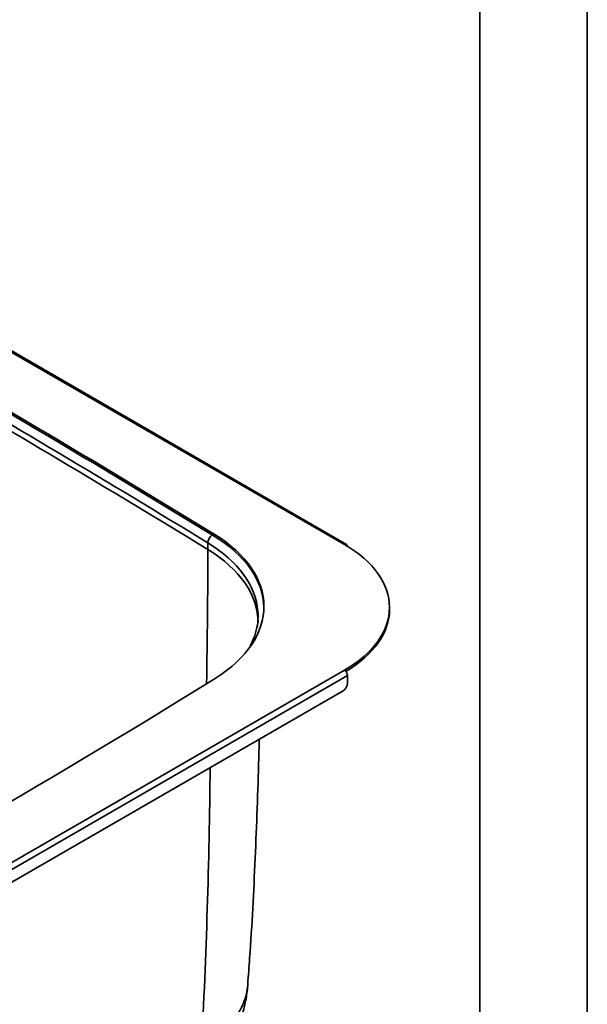
# Model space of a CAD drawing. Units: millimetres. Extents: x 0 to 420, y 0 to 297.
# Drawn here: x 383 to 420, y 181 to 245 of the extents above; entities that cross this region are included whole.
import ezdxf

# ---------------------------------------------------------------- set-up
doc = ezdxf.new("R2010")
doc.units = ezdxf.units.MM
for name, color, linetype, true_color in [('1', 7, 'Continuous', 0xffffff), ('2', 7, 'Continuous', 0xffffff), ('5', 7, 'Continuous', 0xffffff)]:
    doc.layers.add(name, color=color, linetype=linetype, true_color=true_color)

msp = doc.modelspace()

# ---------------------------------------------------------------- linework, layer by layer
at = {"layer": '1', "color": 154, "linetype": 'Continuous', "lineweight": 35}
for p, q in [((404.19243, 211.1136), (292.46956, 275.61683)), ((395.70501, 211.79824), (395.70501, 211.6676)), ((395.29519, 210.79865), (395.29519, 211.22621)), ((363.18024, 179.27023), (404.19243, 202.94863)), ((404.39042, 202.60571), (363.37823, 178.9273))]:
    msp.add_line(p, q, dxfattribs=at)
at = {"layer": '1', "color": 18, "linetype": 'Continuous', "lineweight": 35}
for p, q in [((404.33243, 211.12747), (292.60956, 275.6307)), ((404.39042, 210.99929), (404.39042, 210.99599)), ((407.12136, 206.90048), (407.12136, 207.03112)), ((404.39042, 202.60571), (404.39042, 202.09948)), ((404.10758, 201.60958), (363.66107, 178.25778))]:
    msp.add_line(p, q, dxfattribs=at)
for centre, major_axis, start_param, end_param in [((-302.87871, -168.53706), (960.2, 0), 0.75606717, 0.81472916), ((-302.87871, -168.6677), (960.2, 0), 0.75606717, 0.81472916), ((387.04729, 207.08465), (11.9, 0), 5.53509963, 7.03925248), ((387.04729, 206.95401), (11.9, 0), 0.00949031, 0.75606717), ((404.19243, 210.88498), (-0.14, -0.24249), 2.35619449, 3.92699082), ((397.12136, 207.03112), (-10, 0), 2.35619449, 3.92699082), ((397.12136, 206.90048), (-10, 0), 2.36910447, 3.14159265), ((386.56643, 206.47195), (12, 0), 0.00002326, 0.04472454), ((-44.09884, 438.09132), (600.1, 0), 5.46047465, 5.53509963), ((404.19243, 202.72002), (-0.14, 0.24249), 3.92699082, 5.49778714), ((404.10758, 201.93618), (0.2, 0.34641), 3.92699082, 5.49778714)]:
    msp.add_ellipse(centre, major_axis=major_axis, ratio=0.57735, start_param=start_param, end_param=end_param, dxfattribs=at)
at = {"layer": '1', "color": 154, "linetype": 'Continuous', "lineweight": 35}
for centre, major_axis, ratio, start_param, end_param in [((-303.00498, -169.11437), (960, 0), 0.57735, 0.75627674, 0.81451958), ((-303.00498, -169.54193), (-960, 0), 0.57735, 3.8978694, 3.95611224), ((395.62979, 211.40846), (0.24012, 0.39236), 0.593916, 0.96928137, 2.37118546), ((31.59718, 12.70459), (260.99956, 426.47301), 0.593916, 5.49149288, 5.51277811), ((386.56643, 206.47195), (12, 0), 0.57735, 0.04472454, 0.75627674), ((386.56643, 206.04439), (-12, 0), 0.57735, 3.1415924, 3.8978694), ((29.05636, 397.8173), (263.98736, -424.81843), 0.598168, 0.70937021, 0.75491204)]:
    msp.add_ellipse(centre, major_axis=major_axis, ratio=ratio, start_param=start_param, end_param=end_param, dxfattribs=at)
at = {"layer": '1', "color": 18, "linetype": 'Continuous', "lineweight": 35}
for points, knots in [([(398.54013, 206.75776), (398.55641, 206.636), (398.58194, 206.28782), (398.50684, 205.71298), (398.32278, 205.08964), (398.1374, 204.69595), (398.04467, 204.52658)], [0, 0, 0, 0, 0.16280015, 0.4657315, 0.76836059, 1, 1, 1, 1]), ([(397.89372, 182.52828), (397.93787, 183.09021), (398.14203, 185.81317), (398.39468, 190.71), (398.56578, 195.45692), (398.63297, 198.037), (398.64288, 198.4474)], [0, 0, 0, 0, 0.1062143, 0.51449596, 0.92277916, 1, 1, 1, 1]), ([(393.47014, 175.43695), (393.58203, 175.50155), (393.99716, 175.75487), (394.65683, 176.27301), (395.42275, 176.98707), (396.09097, 177.76551), (396.66314, 178.59764), (397.1516, 179.51117), (397.53838, 180.50282), (397.79807, 181.52509), (397.87929, 182.20449), (397.89908, 182.52672)], [0, 0, 0, 0, 0.0445778, 0.1682064, 0.28954679, 0.40772682, 0.52324965, 0.63807394, 0.76441984, 0.88964908, 1, 1, 1, 1])]:
    msp.add_open_spline(points, degree=3, knots=knots, dxfattribs=at)
at = {"layer": '1', "color": 154, "linetype": 'Continuous', "lineweight": 35}
msp.add_open_spline([(397.90592, 182.52957), (397.90529, 182.52058), (397.90463, 182.51159), (397.89609, 182.40046), (397.87207, 182.19693), (397.81141, 181.89378), (397.7263, 181.59277), (397.61676, 181.29391), (397.48265, 180.9972), (397.37666, 180.80086), (397.31228, 180.69083), (397.30506, 180.67861), (397.29049, 180.65418), (397.28314, 180.64197), (397.2609, 180.60539), (397.21572, 180.53245), (397.16843, 180.46016), (397.07107, 180.31643), (396.93384, 180.12707), (396.70608, 179.84978), (396.45659, 179.57916), (396.18541, 179.31521), (395.89244, 179.05796), (395.68243, 178.89097), (395.5465, 178.78804), (395.51908, 178.76753), (395.46377, 178.72664), (395.43587, 178.70627), (395.3516, 178.64545), (395.29461, 178.6053), (395.12123, 178.486), (395.00243, 178.40803), (394.88041, 178.33163)], degree=3, knots=[0, 0, 0, 0, 0.00583245, 0.00583245, 0.07211029, 0.13838812, 0.20466596, 0.2709438, 0.33722163, 0.40349947, 0.40349947, 0.4117842, 0.4117842, 0.42006893, 0.42006893, 0.43663839, 0.46977731, 0.46977731, 0.53605514, 0.60233298, 0.66861082, 0.73488865, 0.80116649, 0.86744433, 0.86744433, 0.88401379, 0.88401379, 0.90058324, 0.90058324, 0.93372216, 0.93372216, 1, 1, 1, 1], dxfattribs=at)
at = {"layer": '2', "color": 18, "linetype": 'Continuous', "lineweight": 35}
msp.add_line((413, 290), (413, 7), dxfattribs=at)
at = {"layer": '5', "color": 162, "linetype": 'Continuous', "lineweight": 35}
msp.add_line((419.99438, 296.95785), (419.99438, 0.0436), dxfattribs=at)

doc.saveas('drawing.dxf')
